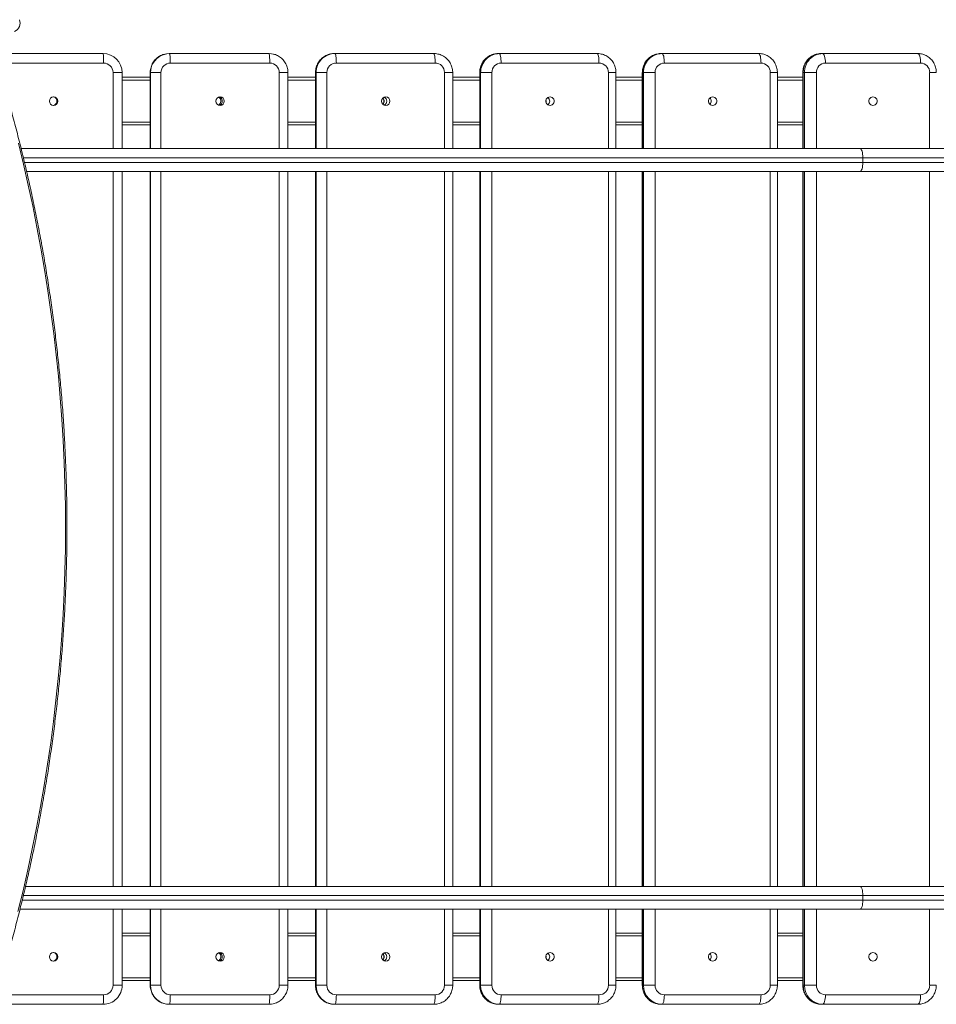
# Model space of a CAD drawing. Units: millimetres. Extents: x -5229 to 9971, y -7000 to 9500.
# Drawn here: x 1743 to 2707, y 720 to 1756 of the extents above; entities that cross this region are included whole.
import ezdxf

# ---------------------------------------------------------------- set-up
doc = ezdxf.new("R2010")
doc.units = ezdxf.units.MM

msp = doc.modelspace()

# ---------------------------------------------------------------- linework, layer by layer
at = {"color": 7, "linetype": 'Continuous', "lineweight": 15}
for p, q in [((1725.7, 1720), (1830.7, 1720)), ((1900.2, 1720), (2005.1, 1720)), ((2074.1, 1720), (2178.6, 1720)), ((2246.7, 1720), (2350.5, 1720)), ((2417.7, 1720), (2520.4, 1720)), ((2586.5, 1720), (2687.8, 1720)), ((1831.1, 1710), (1726.1, 1710)), ((2006, 1710), (1901.4, 1710)), ((2180, 1710), (2076.1, 1710)), ((2352.4, 1710), (2249.5, 1710)), ((2522.9, 1710), (2421.2, 1710)), ((2690.8, 1710), (2590.7, 1710)), ((1850.7, 1620), (1850.7, 1700)), ((1880.2, 1700), (1880.2, 1620)), ((1880.2, 1700), (1891.5, 1700)), ((2025.1, 1620), (2025.1, 1700)), ((2054.2, 1700), (2054.2, 1620)), ((2054.2, 1700), (2066.2, 1700)), ((2198.5, 1620), (2198.5, 1700)), ((2226.9, 1700), (2226.9, 1620)), ((2226.9, 1700), (2239.7, 1700)), ((2370.3, 1620), (2370.3, 1700)), ((2398, 1700), (2398, 1620)), ((2398, 1700), (2411.5, 1700)), ((2540.1, 1620), (2540.1, 1700)), ((2566.9, 1700), (2566.9, 1620)), ((2566.9, 1700), (2581.1, 1700)), ((1880.2, 1695), (1850.7, 1695)), ((2054.2, 1695), (2025.1, 1695)), ((2226.9, 1695), (2198.5, 1695)), ((2398, 1695), (2370.3, 1695)), ((2566.9, 1695), (2540.1, 1695)), ((1880.2, 1645), (1850.7, 1645)), ((2054.2, 1645), (2025.1, 1645)), ((2226.9, 1645), (2198.5, 1645)), ((2398, 1645), (2370.3, 1645)), ((2566.9, 1645), (2540.1, 1645)), ((1744.5, 1620), (3624.5, 1620)), ((3621.2, 1610.5), (1746.8, 1610.5)), ((1748, 1605.5), (3619.4, 1605.5)), ((2630, 1610.5), (2630, 1605.5)), ((3616.2, 1596), (1750.2, 1596)), ((1850.7, 844), (1850.7, 1596)), ((1880.2, 1596), (1880.2, 844)), ((2025.1, 844), (2025.1, 1596)), ((2054.2, 1596), (2054.2, 844)), ((2198.5, 844), (2198.5, 1596)), ((2226.9, 1596), (2226.9, 844)), ((2370.3, 844), (2370.3, 1596)), ((2398, 1596), (2398, 844)), ((2540.1, 844), (2540.1, 1596)), ((2566.9, 1596), (2566.9, 844)), ((1749.1, 844), (3616.2, 844)), ((1745.6, 829.5), (3621.1, 829.5)), ((3619.4, 834.5), (1746.8, 834.5)), ((2630, 834.5), (2630, 829.5)), ((3624.5, 820), (1743.2, 820)), ((1850.7, 740), (1850.7, 820)), ((1880.2, 820), (1880.2, 740)), ((2025.1, 740), (2025.1, 820)), ((2054.2, 820), (2054.2, 740)), ((2198.5, 740), (2198.5, 820)), ((2226.9, 820), (2226.9, 740)), ((2370.3, 740), (2370.3, 820)), ((2398, 820), (2398, 740)), ((2540.1, 740), (2540.1, 820)), ((2566.9, 820), (2566.9, 740)), ((1880.2, 795), (1850.7, 795)), ((2054.2, 795), (2025.1, 795)), ((2226.9, 795), (2198.5, 795)), ((2398, 795), (2370.3, 795)), ((2566.9, 795), (2540.1, 795)), ((1880.2, 745), (1850.7, 745)), ((1880.2, 740), (1891.5, 740)), ((2054.2, 745), (2025.1, 745)), ((2054.2, 740), (2066.2, 740)), ((2226.9, 745), (2198.5, 745)), ((2226.9, 740), (2239.7, 740)), ((2398, 745), (2370.3, 745)), ((2398, 740), (2411.5, 740)), ((2566.9, 745), (2540.1, 745)), ((2566.9, 740), (2581.1, 740)), ((1726.1, 730), (1831.1, 730)), ((1901.4, 730), (2006, 730)), ((2076.1, 730), (2180, 730)), ((2249.5, 730), (2352.4, 730)), ((2421.2, 730), (2522.9, 730)), ((2590.7, 730), (2690.8, 730)), ((1830.7, 720), (1725.7, 720)), ((2005.1, 720), (1900.2, 720)), ((2178.6, 720), (2074.1, 720)), ((2350.5, 720), (2246.7, 720)), ((2520.4, 720), (2417.7, 720)), ((2687.8, 720), (2586.5, 720))]:
    msp.add_line(p, q, dxfattribs=at)
at = {"color": 8, "linetype": 'Continuous', "lineweight": 15}
for p, q in [((1841.1, 1620), (1841.1, 1700)), ((1841.1, 1700), (1850.7, 1700)), ((1880.3, 1700), (1880.3, 1620)), ((1880.6, 1620), (1880.6, 1700)), ((1891.5, 1700), (1891.5, 1620)), ((2016, 1620), (2016, 1700)), ((2016, 1700), (2025.1, 1700)), ((2054.3, 1700), (2054.3, 1620)), ((2054.8, 1620), (2054.8, 1700)), ((2066.2, 1700), (2066.2, 1620)), ((2189.9, 1620), (2189.9, 1700)), ((2189.9, 1700), (2198.5, 1700)), ((2227.1, 1700), (2227.1, 1620)), ((2227.9, 1620), (2227.9, 1700)), ((2239.7, 1700), (2239.7, 1620)), ((2362.3, 1620), (2362.3, 1700)), ((2362.3, 1700), (2370.3, 1700)), ((2398.3, 1700), (2398.3, 1620)), ((2399.3, 1620), (2399.3, 1700)), ((2411.5, 1700), (2411.5, 1620)), ((2532.6, 1620), (2532.6, 1700)), ((2532.6, 1700), (2540.1, 1700)), ((2567.4, 1700), (2567.4, 1620)), ((2568.6, 1620), (2568.6, 1700)), ((2581.1, 1700), (2581.1, 1620)), ((2700.3, 1620), (2700.3, 1700)), ((2700.3, 1700), (2707.3, 1700)), ((1880.2, 1692), (1850.7, 1692)), ((2054.2, 1692), (2025.1, 1692)), ((2226.9, 1692), (2198.5, 1692)), ((2398, 1692), (2370.3, 1692)), ((2566.9, 1692), (2540.1, 1692)), ((1880.2, 1648), (1850.7, 1648)), ((2054.2, 1648), (2025.1, 1648)), ((2226.9, 1648), (2198.5, 1648)), ((2398, 1648), (2370.3, 1648)), ((2566.9, 1648), (2540.1, 1648)), ((1841.1, 844), (1841.1, 1596)), ((1880.3, 1596), (1880.3, 844)), ((1880.6, 844), (1880.6, 1596)), ((1891.5, 1596), (1891.5, 844)), ((2016, 844), (2016, 1596)), ((2054.3, 1596), (2054.3, 844)), ((2054.8, 844), (2054.8, 1596)), ((2066.2, 1596), (2066.2, 844)), ((2189.9, 844), (2189.9, 1596)), ((2227.1, 1596), (2227.1, 844)), ((2227.9, 844), (2227.9, 1596)), ((2239.7, 1596), (2239.7, 844)), ((2362.3, 844), (2362.3, 1596)), ((2398.3, 1596), (2398.3, 844)), ((2399.3, 844), (2399.3, 1596)), ((2411.5, 1596), (2411.5, 844)), ((2532.6, 844), (2532.6, 1596)), ((2567.4, 1596), (2567.4, 844)), ((2568.6, 844), (2568.6, 1596)), ((2581.1, 1596), (2581.1, 844)), ((2700.3, 844), (2700.3, 1596)), ((1841.1, 740), (1841.1, 820)), ((1880.3, 820), (1880.3, 740)), ((1880.6, 740), (1880.6, 820)), ((1891.5, 820), (1891.5, 740)), ((2016, 740), (2016, 820)), ((2054.3, 820), (2054.3, 740)), ((2054.8, 740), (2054.8, 820)), ((2066.2, 820), (2066.2, 740)), ((2189.9, 740), (2189.9, 820)), ((2227.1, 820), (2227.1, 740)), ((2227.9, 740), (2227.9, 820)), ((2239.7, 820), (2239.7, 740)), ((2362.3, 740), (2362.3, 820)), ((2398.3, 820), (2398.3, 740)), ((2399.3, 740), (2399.3, 820)), ((2411.5, 820), (2411.5, 740)), ((2532.6, 740), (2532.6, 820)), ((2567.4, 820), (2567.4, 740)), ((2568.6, 740), (2568.6, 820)), ((2581.1, 820), (2581.1, 740)), ((2700.3, 740), (2700.3, 820)), ((1880.2, 792), (1850.7, 792)), ((2054.2, 792), (2025.1, 792)), ((2226.9, 792), (2198.5, 792)), ((2398, 792), (2370.3, 792)), ((2566.9, 792), (2540.1, 792)), ((1880.2, 748), (1850.7, 748)), ((2054.2, 748), (2025.1, 748)), ((2226.9, 748), (2198.5, 748)), ((2398, 748), (2370.3, 748)), ((2566.9, 748), (2540.1, 748)), ((1841.1, 740), (1850.7, 740)), ((2016, 740), (2025.1, 740)), ((2189.9, 740), (2198.5, 740)), ((2362.3, 740), (2370.3, 740)), ((2532.6, 740), (2540.1, 740)), ((2700.3, 740), (2707.3, 740))]:
    msp.add_line(p, q, dxfattribs=at)
at = {"color": 7, "linetype": 'Continuous', "lineweight": 15, "flags": 128}
for points in [[(1900.2, 1720), (1897.4, 1719.8), (1895.6, 1719.5)], [(1896.2, 1719.5), (1897.7, 1719.8), (1900.6, 1720)], [(1901.4, 1710), (1901.4, 1712), (1901.4, 1713.8), (1901.3, 1715.6), (1901.2, 1717.1), (1901, 1718.3), (1900.9, 1719.2), (1900.7, 1719.8), (1900.6, 1720)], [(2006, 1710), (2006, 1712), (2006, 1713.8), (2005.9, 1715.6), (2005.8, 1717.1), (2005.6, 1718.3), (2005.5, 1719.2), (2005.3, 1719.8), (2005.1, 1720)], [(2005.1, 1720), (2008, 1719.8), (2009.7, 1719.5)], [(2076.1, 1710), (2076, 1712), (2076, 1713.8), (2075.8, 1715.6), (2075.6, 1717.1), (2075.4, 1718.3), (2075.2, 1719.2), (2074.9, 1719.8), (2074.6, 1720)], [(2180, 1710), (2180, 1712), (2179.9, 1713.8), (2179.8, 1715.6), (2179.6, 1717.1), (2179.4, 1718.3), (2179.1, 1719.2), (2178.8, 1719.8), (2178.6, 1720)], [(2249.5, 1710), (2249.4, 1712), (2249.3, 1713.8), (2249.1, 1715.6), (2248.9, 1717.1), (2248.6, 1718.3), (2248.3, 1719.2), (2247.9, 1719.8), (2247.5, 1720)], [(2352.4, 1710), (2352.4, 1712), (2352.3, 1713.8), (2352.1, 1715.6), (2351.9, 1717.1), (2351.6, 1718.3), (2351.2, 1719.2), (2350.9, 1719.8), (2350.5, 1720)], [(2421.2, 1710), (2421.1, 1712), (2421, 1713.8), (2420.8, 1715.6), (2420.5, 1717.1), (2420.1, 1718.3), (2419.6, 1719.2), (2419.2, 1719.8), (2418.7, 1720)], [(2522.9, 1710), (2522.8, 1712), (2522.7, 1713.8), (2522.5, 1715.6), (2522.2, 1717.1), (2521.8, 1718.3), (2521.4, 1719.2), (2520.9, 1719.8), (2520.4, 1720)], [(2590.7, 1710), (2590.6, 1712), (2590.4, 1713.8), (2590.2, 1715.6), (2589.8, 1717.1), (2589.3, 1718.3), (2588.8, 1719.2), (2588.2, 1719.8), (2587.7, 1720)], [(2690.8, 1710), (2690.7, 1712), (2690.6, 1713.8), (2690.3, 1715.6), (2689.9, 1717.1), (2689.5, 1718.3), (2688.9, 1719.2), (2688.4, 1719.8), (2687.8, 1720)], [(2301, 1674.5), (2299.7, 1674.3), (2298.6, 1673.8), (2297.6, 1672.9), (2296.9, 1671.9), (2296.6, 1670.6), (2296.6, 1669.4), (2296.9, 1668.1), (2297.6, 1667.1), (2298.6, 1666.2), (2299.7, 1665.7), (2301, 1665.5), (2302.2, 1665.7), (2303.3, 1666.2), (2304.3, 1667.1), (2305, 1668.1), (2305.3, 1669.4), (2305.3, 1670.6), (2305, 1671.9), (2304.3, 1672.9), (2303.3, 1673.8), (2302.2, 1674.3), (2301, 1674.5)], [(2472, 1674.5), (2470.8, 1674.3), (2469.7, 1673.8), (2468.7, 1672.9), (2468.1, 1671.9), (2467.7, 1670.6), (2467.7, 1669.4), (2468.1, 1668.1), (2468.7, 1667.1), (2469.7, 1666.2), (2470.8, 1665.7), (2472, 1665.5), (2473.3, 1665.7), (2474.4, 1666.2), (2475.3, 1667.1), (2476, 1668.1), (2476.3, 1669.4), (2476.3, 1670.6), (2476, 1671.9), (2475.3, 1672.9), (2474.4, 1673.8), (2473.3, 1674.3), (2472, 1674.5)], [(2640.7, 1674.5), (2639.5, 1674.3), (2638.4, 1673.8), (2637.5, 1672.9), (2636.8, 1671.9), (2636.5, 1670.6), (2636.5, 1669.4), (2636.8, 1668.1), (2637.5, 1667.1), (2638.4, 1666.2), (2639.5, 1665.7), (2640.7, 1665.5), (2641.9, 1665.7), (2643.1, 1666.2), (2644, 1667.1), (2644.6, 1668.1), (2645, 1669.4), (2645, 1670.6), (2644.6, 1671.9), (2644, 1672.9), (2643.1, 1673.8), (2641.9, 1674.3), (2640.7, 1674.5)], [(1741, 817.6), (1746.4, 839.5), (1751.5, 861.4), (1756.2, 883.5), (1760.7, 905.6), (1764.9, 927.9), (1768.7, 950.2), (1772.3, 972.5), (1775.5, 995), (1778.5, 1017.5), (1781.1, 1040), (1783.4, 1062.6), (1785.5, 1085.2), (1787.2, 1107.9), (1788.6, 1130.6), (1789.7, 1153.3), (1790.5, 1176.1), (1791, 1198.8), (1791.1, 1221.6), (1791, 1244.3), (1790.5, 1267.1), (1789.8, 1289.8), (1788.7, 1312.6), (1787.3, 1335.3), (1785.6, 1357.9), (1783.6, 1380.6), (1781.3, 1403.2), (1778.7, 1425.7), (1775.8, 1448.2), (1772.6, 1470.6), (1769, 1493), (1765.2, 1515.3), (1761.1, 1537.5), (1756.6, 1559.7), (1751.9, 1581.7), (1746.8, 1603.7), (1741.5, 1625.6)], [(2627.1, 1620), (2627.7, 1619.8), (2628.2, 1619.3), (2628.7, 1618.4), (2629.2, 1617.2), (2629.5, 1615.8), (2629.8, 1614.1), (2629.9, 1612.4), (2630, 1610.5)], [(2630, 1605.5), (2629.9, 1603.6), (2629.8, 1601.9), (2629.5, 1600.2), (2629.2, 1598.8), (2628.7, 1597.6), (2628.2, 1596.7), (2627.7, 1596.2), (2627.1, 1596)], [(2627.1, 844), (2627.7, 843.8), (2628.2, 843.3), (2628.7, 842.4), (2629.2, 841.2), (2629.5, 839.8), (2629.8, 838.1), (2629.9, 836.4), (2630, 834.5)], [(2630, 829.5), (2629.9, 827.6), (2629.8, 825.9), (2629.5, 824.2), (2629.2, 822.8), (2628.7, 821.6), (2628.2, 820.7), (2627.7, 820.2), (2627.1, 820)], [(2301, 774.5), (2299.7, 774.3), (2298.6, 773.8), (2297.6, 772.9), (2296.9, 771.9), (2296.6, 770.6), (2296.6, 769.4), (2296.9, 768.1), (2297.6, 767.1), (2298.6, 766.2), (2299.7, 765.7), (2301, 765.5), (2302.2, 765.7), (2303.3, 766.2), (2304.3, 767.1), (2305, 768.1), (2305.3, 769.4), (2305.3, 770.6), (2305, 771.9), (2304.3, 772.9), (2303.3, 773.8), (2302.2, 774.3), (2301, 774.5)], [(2472, 774.5), (2470.8, 774.3), (2469.7, 773.8), (2468.7, 772.9), (2468.1, 771.9), (2467.7, 770.6), (2467.7, 769.4), (2468.1, 768.1), (2468.7, 767.1), (2469.7, 766.2), (2470.8, 765.7), (2472, 765.5), (2473.3, 765.7), (2474.4, 766.2), (2475.3, 767.1), (2476, 768.1), (2476.3, 769.4), (2476.3, 770.6), (2476, 771.9), (2475.3, 772.9), (2474.4, 773.8), (2473.3, 774.3), (2472, 774.5)], [(2640.7, 774.5), (2639.5, 774.3), (2638.4, 773.8), (2637.5, 772.9), (2636.8, 771.9), (2636.5, 770.6), (2636.5, 769.4), (2636.8, 768.1), (2637.5, 767.1), (2638.4, 766.2), (2639.5, 765.7), (2640.7, 765.5), (2641.9, 765.7), (2643.1, 766.2), (2644, 767.1), (2644.6, 768.1), (2645, 769.4), (2645, 770.6), (2644.6, 771.9), (2644, 772.9), (2643.1, 773.8), (2641.9, 774.3), (2640.7, 774.5)], [(1900.6, 720), (1900.7, 720.2), (1900.9, 720.8), (1901, 721.7), (1901.2, 722.9), (1901.3, 724.4), (1901.4, 726.2), (1901.4, 728), (1901.4, 730)], [(2005.1, 720), (2005.3, 720.2), (2005.5, 720.8), (2005.6, 721.7), (2005.8, 722.9), (2005.9, 724.4), (2006, 726.2), (2006, 728), (2006, 730)], [(2074.6, 720), (2074.9, 720.2), (2075.2, 720.8), (2075.4, 721.7), (2075.6, 722.9), (2075.8, 724.4), (2076, 726.2), (2076, 728), (2076.1, 730)], [(2178.6, 720), (2178.8, 720.2), (2179.1, 720.8), (2179.4, 721.7), (2179.6, 722.9), (2179.8, 724.4), (2179.9, 726.2), (2180, 728), (2180, 730)], [(2247.5, 720), (2247.9, 720.2), (2248.3, 720.8), (2248.6, 721.7), (2248.9, 722.9), (2249.1, 724.4), (2249.3, 726.2), (2249.4, 728), (2249.5, 730)], [(2350.5, 720), (2350.9, 720.2), (2351.2, 720.8), (2351.6, 721.7), (2351.9, 722.9), (2352.1, 724.4), (2352.3, 726.2), (2352.4, 728), (2352.4, 730)], [(2418.7, 720), (2419.2, 720.2), (2419.6, 720.8), (2420.1, 721.7), (2420.5, 722.9), (2420.8, 724.4), (2421, 726.2), (2421.1, 728), (2421.2, 730)], [(2520.4, 720), (2520.9, 720.2), (2521.4, 720.8), (2521.8, 721.7), (2522.2, 722.9), (2522.5, 724.4), (2522.7, 726.2), (2522.8, 728), (2522.9, 730)], [(2587.7, 720), (2588.2, 720.2), (2588.8, 720.8), (2589.3, 721.7), (2589.8, 722.9), (2590.2, 724.4), (2590.4, 726.2), (2590.6, 728), (2590.7, 730)], [(2687.8, 720), (2688.4, 720.2), (2688.9, 720.8), (2689.5, 721.7), (2689.9, 722.9), (2690.3, 724.4), (2690.6, 726.2), (2690.7, 728), (2690.8, 730)], [(1895.8, 720.5), (1897.4, 720.2), (1900.2, 720)], [(1900.6, 720), (1897.7, 720.2), (1896, 720.5)], [(2009.5, 720.5), (2008, 720.2), (2005.1, 720)]]:
    msp.add_lwpolyline(points, dxfattribs=at)
at = {"color": 7, "linetype": 'Continuous', "lineweight": 15}
for centre, radius in [((1778.6, 1670), 4.5), ((1953.7, 1670), 4.49), ((2128, 1670), 4.47), ((1778.6, 770), 4.5), ((1953.7, 770), 4.49), ((2128, 770), 4.47)]:
    msp.add_circle(centre, radius, dxfattribs=at)
for centre, radius, start, end in [((1733.8, 1752), 9.5, 292.5, 22.5), ((1757.1, 1712.5), 74, 358.0653, 5.822), ((1830.7, 1700), 20, 359.9851, 89.9819), ((2074.2, 1700.1), 19.9, 90.3215, 180.2631), ((2074.7, 1700.1), 19.9, 90.2661, 180.3185), ((2247, 1700.2), 19.8, 90.6176, 180.5008), ((2247.7, 1700.2), 19.8, 90.5116, 180.6068), ((2418.1, 1700.3), 19.7, 91.015, 180.8129), ((2419, 1700.3), 19.7, 90.8418, 180.9861), ((2587, 1700.4), 19.6, 91.5194, 181.198), ((2588.1, 1700.5), 19.5, 91.2619, 181.4555), ((1831.1, 1700), 10, 359.9835, 89.9835), ((1901.5, 1700), 9.98, 90.112, 180.1115), ((2006, 1700), 9.98, 359.8885, 89.888), ((2076.1, 1700.1), 9.95, 90.2938, 180.2908), ((2179.9, 1700.1), 9.95, 359.7092, 89.7062), ((2249.6, 1700.1), 9.9, 90.5646, 180.5537), ((2352.4, 1700.1), 9.9, 359.4463, 89.4354), ((2421.3, 1700.2), 9.85, 90.9285, 180.8994), ((2522.7, 1700.2), 9.85, 359.1006, 89.0715), ((2590.9, 1700.2), 9.78, 91.3909, 181.3265), ((2690.6, 1700.2), 9.78, 358.6735, 88.6091), ((1777.8, 1670), 4.5, 275.2202, 84.7798), ((1951.6, 1670), 4.5, 283.8171, 76.1829), ((2124.6, 1670), 4.51, 292.9629, 67.0371), ((2296.1, 1670), 4.54, 302.9338, 57.0662), ((2465.8, 1670), 4.59, 314.3708, 45.6292), ((1777.8, 770), 4.5, 275.2202, 84.7798), ((1951.6, 770), 4.5, 283.8171, 76.1829), ((2124.6, 770), 4.51, 292.9629, 67.0371), ((2296.1, 770), 4.54, 302.9338, 57.0662), ((2465.8, 770), 4.59, 314.3708, 45.6292), ((1830.7, 740), 20, 270.0149, 0.0181), ((1831.1, 740), 10, 270.0165, 0.0165), ((1901.5, 740), 9.98, 179.8885, 269.888), ((2006, 740), 9.98, 270.112, 0.1115), ((2074.2, 739.9), 19.9, 179.6815, 269.7339), ((2074.7, 739.9), 19.9, 179.7369, 269.6785), ((2076.1, 739.9), 9.95, 179.7092, 269.7062), ((2179.9, 739.9), 9.95, 270.2938, 0.2908), ((2246.9, 739.8), 19.8, 179.3932, 269.4884), ((2247.7, 739.8), 19.8, 179.4992, 269.3824), ((2249.6, 739.9), 9.9, 179.4463, 269.4354), ((2352.4, 739.9), 9.9, 270.5646, 0.5537), ((2418, 739.7), 19.7, 179.0139, 269.1582), ((2419, 739.7), 19.7, 179.1871, 268.985), ((2421.3, 739.8), 9.85, 179.1006, 269.0715), ((2522.7, 739.8), 9.85, 270.9285, 0.8994), ((2586.9, 739.5), 19.5, 178.5445, 268.7381), ((2588.2, 739.6), 19.6, 178.802, 268.4806), ((2590.9, 739.8), 9.78, 178.6735, 268.6091), ((2690.6, 739.8), 9.78, 271.3909, 1.3265), ((1757.1, 727.5), 74, 354.178, 1.9347)]:
    msp.add_arc(centre, radius, start, end, dxfattribs=at)
at = {"color": 8, "linetype": 'Continuous', "lineweight": 15}
for centre, start, end in [((1900.3, 1700), 103.4458, 180.0842), ((1900.6, 1700), 102.8054, 180.085), ((1900.3, 740), 179.915, 257.1818), ((1900.6, 740), 179.9158, 256.5422)]:
    msp.add_arc(centre, 20, start, end, dxfattribs=at)
at = {"color": 7, "linetype": 'Continuous', "lineweight": 15}
for points, knots in [([(1895.6, 1719.4), (1894.9, 1719.3), (1893.4, 1718.9), (1891.1, 1717.9), (1889, 1716.6), (1887, 1715), (1885.2, 1713.3), (1883.7, 1711.3), (1882.4, 1709.1), (1881.4, 1706.8), (1880.7, 1704.4), (1880.3, 1702.1), (1880.3, 1700.6), (1880.2, 1700)], [0, 0, 0, 0, 0.083645, 0.177564, 0.271486, 0.365419, 0.459365, 0.553328, 0.64731, 0.741312, 0.835335, 0.929376, 1, 1, 1, 1]), ([(2025.1, 1700), (2025.1, 1700.6), (2025.1, 1702.1), (2024.7, 1704.4), (2024, 1706.8), (2023, 1709.1), (2021.7, 1711.3), (2020.2, 1713.3), (2018.4, 1715), (2016.4, 1716.6), (2014.2, 1717.9), (2012, 1718.9), (2010.5, 1719.3), (2009.8, 1719.4)], [0, 0, 0, 0, 0.0695272, 0.1635876, 0.2576808, 0.3517734, 0.4458606, 0.5399377, 0.6340007, 0.7280467, 0.8220735, 0.9160804, 1, 1, 1, 1]), ([(2074.1, 1720), (2073.4, 1720), (2072, 1719.9), (2069.7, 1719.6), (2067.3, 1718.9), (2065, 1717.9), (2062.9, 1716.6), (2060.9, 1715), (2059.1, 1713.3), (2057.6, 1711.3), (2056.3, 1709.1), (2055.3, 1706.8), (2054.6, 1704.4), (2054.2, 1702.1), (2054.2, 1700.6), (2054.2, 1700)], [0, 0, 0, 0, 0.059531, 0.139448, 0.219374, 0.299299, 0.379235, 0.459192, 0.53918, 0.619205, 0.699273, 0.779387, 0.859545, 0.939744, 1, 1, 1, 1]), ([(2198.5, 1700), (2198.5, 1700.6), (2198.4, 1702.1), (2198, 1704.3), (2197.4, 1706.8), (2196.4, 1709.1), (2195.1, 1711.3), (2193.5, 1713.3), (2191.8, 1715), (2189.8, 1716.6), (2187.6, 1717.9), (2185.3, 1718.9), (2182.9, 1719.6), (2180.6, 1719.9), (2179.2, 1720), (2178.6, 1720)], [0, 0, 0, 0, 0.059081, 0.139328, 0.21961, 0.299891, 0.38016, 0.460407, 0.540623, 0.620801, 0.700936, 0.781027, 0.861074, 0.941081, 1, 1, 1, 1]), ([(2246.7, 1720), (2246.1, 1720), (2244.7, 1719.9), (2242.4, 1719.6), (2240, 1718.9), (2237.7, 1717.9), (2235.6, 1716.6), (2233.6, 1715), (2231.8, 1713.3), (2230.3, 1711.3), (2229.1, 1709.1), (2228.1, 1706.8), (2227.4, 1704.4), (2227, 1702.1), (2226.9, 1700.6), (2226.9, 1700)], [0, 0, 0, 0, 0.059741, 0.13955, 0.219357, 0.299162, 0.378988, 0.458855, 0.538782, 0.618781, 0.698863, 0.77903, 0.859281, 0.93961, 1, 1, 1, 1]), ([(2370.3, 1700), (2370.3, 1700.6), (2370.2, 1702.1), (2369.9, 1704.3), (2369.2, 1706.8), (2368.2, 1709.1), (2366.9, 1711.3), (2365.4, 1713.3), (2363.6, 1715.1), (2361.6, 1716.6), (2359.5, 1717.9), (2357.2, 1718.9), (2354.8, 1719.6), (2352.5, 1719.9), (2351.1, 1720), (2350.5, 1720)], [0, 0, 0, 0, 0.058878, 0.139319, 0.219805, 0.30029, 0.380754, 0.461177, 0.54154, 0.621832, 0.702041, 0.782164, 0.862203, 0.942164, 1, 1, 1, 1]), ([(2417.7, 1720), (2417.1, 1720), (2415.6, 1719.9), (2413.4, 1719.6), (2411, 1718.9), (2408.7, 1717.9), (2406.6, 1716.6), (2404.7, 1715), (2402.9, 1713.3), (2401.4, 1711.3), (2400.1, 1709.1), (2399.1, 1706.8), (2398.4, 1704.4), (2398.1, 1702.1), (2398, 1700.6), (2398, 1700)], [0, 0, 0, 0, 0.060023, 0.139687, 0.219333, 0.298977, 0.378657, 0.458407, 0.538255, 0.618222, 0.698323, 0.778563, 0.858939, 0.939439, 1, 1, 1, 1]), ([(2540.1, 1700), (2540.1, 1700.6), (2540, 1702.1), (2539.7, 1704.3), (2539, 1706.8), (2538, 1709.1), (2536.7, 1711.3), (2535.2, 1713.3), (2533.4, 1715.1), (2531.4, 1716.6), (2529.3, 1717.9), (2527, 1718.9), (2524.6, 1719.6), (2522.4, 1719.9), (2521, 1720), (2520.4, 1720)], [0, 0, 0, 0, 0.05861, 0.139306, 0.220061, 0.300816, 0.381539, 0.462196, 0.542759, 0.623204, 0.703514, 0.783682, 0.863709, 0.943609, 1, 1, 1, 1]), ([(2586.5, 1720), (2585.8, 1720), (2584.4, 1719.9), (2582.2, 1719.6), (2579.8, 1718.9), (2577.6, 1717.9), (2575.4, 1716.6), (2573.5, 1715), (2571.8, 1713.3), (2570.3, 1711.3), (2569, 1709.1), (2568, 1706.8), (2567.3, 1704.4), (2567, 1702.1), (2566.9, 1700.6), (2566.9, 1700)], [0, 0, 0, 0, 0.060383, 0.139862, 0.219303, 0.298744, 0.378241, 0.457844, 0.537596, 0.617528, 0.697657, 0.777991, 0.858522, 0.939236, 1, 1, 1, 1]), ([(2707.3, 1700), (2707.3, 1700.6), (2707.3, 1702.1), (2706.9, 1704.3), (2706.2, 1706.8), (2705.3, 1709.1), (2704, 1711.3), (2702.5, 1713.3), (2700.7, 1715.1), (2698.7, 1716.6), (2696.6, 1717.9), (2694.3, 1718.9), (2691.9, 1719.6), (2689.7, 1719.9), (2688.4, 1720), (2687.8, 1720)], [0, 0, 0, 0, 0.058279, 0.139287, 0.220374, 0.301466, 0.382513, 0.463467, 0.544283, 0.624925, 0.705365, 0.785591, 0.865604, 0.945424, 1, 1, 1, 1]), ([(1718, 730.3), (1719.1, 733.8), (1722.2, 743.9), (1727.2, 760.7), (1732.9, 780.8), (1738.4, 801), (1743.6, 821.3), (1748.6, 841.7), (1753.2, 862.1), (1757.7, 882.6), (1761.8, 903.2), (1765.7, 923.9), (1769.4, 944.7), (1772.8, 965.5), (1775.9, 986.3), (1778.8, 1007.2), (1781.3, 1028.2), (1783.7, 1049.2), (1785.7, 1070.3), (1787.5, 1091.3), (1789, 1112.4), (1790.3, 1133.6), (1791.3, 1154.7), (1792, 1175.9), (1792.5, 1197.1), (1792.7, 1218.2), (1792.6, 1239.4), (1792.2, 1260.6), (1791.6, 1281.8), (1790.7, 1302.9), (1789.6, 1324.1), (1788.2, 1345.2), (1786.5, 1366.3), (1784.5, 1387.3), (1782.3, 1408.3), (1779.8, 1429.3), (1777.1, 1450.2), (1774.1, 1471.1), (1770.8, 1491.9), (1767.3, 1512.7), (1763.4, 1533.4), (1759.4, 1554), (1755.1, 1574.6), (1750.5, 1595.1), (1745.6, 1615.5), (1740.5, 1635.8), (1735.2, 1656), (1729.6, 1676.1), (1724, 1695.1), (1720.2, 1707.3), (1718.5, 1712.9)], [0, 0, 0, 0, 0.011119, 0.032229, 0.05334, 0.07445, 0.095561, 0.116672, 0.137782, 0.158893, 0.180004, 0.201115, 0.222225, 0.243336, 0.264447, 0.285558, 0.306669, 0.32778, 0.34889, 0.370001, 0.391112, 0.412223, 0.433334, 0.454445, 0.475556, 0.496666, 0.517777, 0.538888, 0.559999, 0.58111, 0.602221, 0.623332, 0.644443, 0.665554, 0.686664, 0.707775, 0.728886, 0.749997, 0.771108, 0.792219, 0.81333, 0.834441, 0.855551, 0.876662, 0.897773, 0.918884, 0.939995, 0.961105, 0.982216, 1, 1, 1, 1]), ([(1782, 1670), (1781.9, 1670.6), (1781.8, 1671.7), (1781.1, 1673), (1780.4, 1673.5), (1780.2, 1673.7)], [0, 0, 0, 0, 0.394978, 0.789956, 1, 1, 1, 1]), ([(1780.4, 1666.5), (1780.7, 1666.8), (1781.4, 1667.5), (1781.9, 1668.7), (1781.9, 1669.7), (1782, 1670)], [0, 0, 0, 0, 0.312593, 0.735381, 1, 1, 1, 1]), ([(1780.6, 1666.6), (1780.9, 1666.9), (1781.5, 1667.5), (1781.9, 1668.7), (1782, 1669.7), (1782, 1670)], [0, 0, 0, 0, 0.271797, 0.719676, 1, 1, 1, 1]), ([(1782, 1670), (1782, 1670.6), (1781.9, 1671.7), (1781.3, 1672.6), (1781, 1673.1)], [0, 0, 0, 0, 0.508862, 1, 1, 1, 1]), ([(1952.1, 1665.8), (1952.3, 1665.9), (1953, 1666.3), (1953.8, 1667.4), (1954.4, 1668.7), (1954.4, 1669.6), (1954.5, 1670)], [0, 0, 0, 0, 0.119934, 0.455083, 0.790233, 1, 1, 1, 1]), ([(1954.5, 1670), (1954.4, 1670.6), (1954.3, 1671.7), (1953.5, 1673.2), (1952.6, 1673.9), (1952.2, 1674.2)], [0, 0, 0, 0, 0.338894, 0.677788, 1, 1, 1, 1]), ([(1952.2, 1665.8), (1952.4, 1665.9), (1953.1, 1666.3), (1954, 1667.4), (1954.6, 1668.7), (1954.6, 1669.6), (1954.6, 1670)], [0, 0, 0, 0, 0.1378668, 0.4661869, 0.7945071, 1, 1, 1, 1]), ([(1954.6, 1670), (1954.6, 1670.6), (1954.5, 1671.7), (1953.6, 1673.2), (1952.8, 1673.9), (1952.3, 1674.2)], [0, 0, 0, 0, 0.335909, 0.671819, 1, 1, 1, 1]), ([(2126.1, 1670), (2126.1, 1670.6), (2125.9, 1671.7), (2125.4, 1672.8), (2125, 1673.2), (2124.9, 1673.2)], [0, 0, 0, 0, 0.4808832, 0.9617664, 1, 1, 1, 1]), ([(2124.9, 1666.8), (2125.1, 1667), (2125.6, 1667.6), (2126, 1668.7), (2126.1, 1669.7), (2126.1, 1670)], [0, 0, 0, 0, 0.215733, 0.698094, 1, 1, 1, 1]), ([(2126.4, 1670), (2126.3, 1670.6), (2126.2, 1671.7), (2125.7, 1672.8), (2125.2, 1673.3), (2125.1, 1673.3)], [0, 0, 0, 0, 0.458894, 0.917789, 1, 1, 1, 1]), ([(2125.1, 1666.7), (2125.3, 1666.9), (2125.9, 1667.5), (2126.3, 1668.7), (2126.4, 1669.7), (2126.4, 1670)], [0, 0, 0, 0, 0.26393, 0.716648, 1, 1, 1, 1]), ([(2296.7, 1669.1), (2296.8, 1669.4), (2296.9, 1669.9), (2296.8, 1670.5), (2296.7, 1670.8)], [0, 0, 0, 0, 0.5472708, 1, 1, 1, 1]), ([(1782, 770), (1781.9, 770.6), (1781.8, 771.7), (1781.1, 773), (1780.4, 773.5), (1780.2, 773.7)], [0, 0, 0, 0, 0.394978, 0.789956, 1, 1, 1, 1]), ([(1780.4, 766.5), (1780.7, 766.8), (1781.4, 767.5), (1781.9, 768.7), (1781.9, 769.7), (1782, 770)], [0, 0, 0, 0, 0.312593, 0.735381, 1, 1, 1, 1]), ([(1780.6, 766.6), (1780.9, 766.9), (1781.5, 767.5), (1781.9, 768.7), (1782, 769.7), (1782, 770)], [0, 0, 0, 0, 0.271797, 0.719676, 1, 1, 1, 1]), ([(1782, 770), (1782, 770.6), (1781.9, 771.7), (1781.3, 772.6), (1781, 773.1)], [0, 0, 0, 0, 0.508862, 1, 1, 1, 1]), ([(1952.1, 765.8), (1952.3, 765.9), (1953, 766.3), (1953.8, 767.4), (1954.4, 768.7), (1954.4, 769.6), (1954.5, 770)], [0, 0, 0, 0, 0.119934, 0.455083, 0.790233, 1, 1, 1, 1]), ([(1954.5, 770), (1954.4, 770.6), (1954.3, 771.7), (1953.5, 773.2), (1952.6, 773.9), (1952.2, 774.2)], [0, 0, 0, 0, 0.338894, 0.677788, 1, 1, 1, 1]), ([(1952.2, 765.8), (1952.4, 765.9), (1953.1, 766.3), (1954, 767.4), (1954.6, 768.7), (1954.6, 769.6), (1954.6, 770)], [0, 0, 0, 0, 0.137867, 0.466187, 0.794507, 1, 1, 1, 1]), ([(1954.6, 770), (1954.6, 770.6), (1954.5, 771.7), (1953.6, 773.2), (1952.8, 773.9), (1952.3, 774.2)], [0, 0, 0, 0, 0.335909, 0.671819, 1, 1, 1, 1]), ([(2126.1, 770), (2126.1, 770.6), (2125.9, 771.7), (2125.4, 772.8), (2125, 773.2), (2124.9, 773.2)], [0, 0, 0, 0, 0.480883, 0.961766, 1, 1, 1, 1]), ([(2124.9, 766.8), (2125.1, 767), (2125.6, 767.6), (2126, 768.7), (2126.1, 769.7), (2126.1, 770)], [0, 0, 0, 0, 0.215733, 0.698094, 1, 1, 1, 1]), ([(2126.4, 770), (2126.3, 770.6), (2126.2, 771.7), (2125.7, 772.8), (2125.2, 773.3), (2125.1, 773.3)], [0, 0, 0, 0, 0.4588943, 0.9177886, 1, 1, 1, 1]), ([(2125.1, 766.7), (2125.3, 766.9), (2125.9, 767.5), (2126.3, 768.7), (2126.4, 769.7), (2126.4, 770)], [0, 0, 0, 0, 0.26393, 0.716648, 1, 1, 1, 1]), ([(2296.7, 769.1), (2296.8, 769.4), (2296.9, 769.9), (2296.8, 770.5), (2296.7, 770.8)], [0, 0, 0, 0, 0.547271, 1, 1, 1, 1]), ([(1880.2, 740), (1880.3, 739.4), (1880.3, 737.9), (1880.7, 735.6), (1881.4, 733.2), (1882.4, 730.9), (1883.6, 728.7), (1885.2, 726.7), (1887, 725), (1889, 723.4), (1891.1, 722.1), (1893.4, 721.1), (1895, 720.7), (1895.8, 720.5)], [0, 0, 0, 0, 0.068949, 0.162227, 0.255537, 0.348847, 0.442151, 0.535445, 0.628726, 0.721989, 0.815234, 0.908458, 1, 1, 1, 1]), ([(2009.5, 720.5), (2010.3, 720.7), (2011.9, 721.1), (2014.2, 722.1), (2016.4, 723.4), (2018.4, 724.9), (2020.2, 726.7), (2021.7, 728.7), (2023, 730.9), (2024, 733.2), (2024.7, 735.6), (2025.1, 737.9), (2025.1, 739.4), (2025.1, 740)], [0, 0, 0, 0, 0.0912765, 0.1844128, 0.2775535, 0.3707035, 0.463867, 0.5570474, 0.6502468, 0.7434665, 0.8367061, 0.9299643, 1, 1, 1, 1]), ([(2054.2, 740), (2054.2, 739.4), (2054.2, 737.9), (2054.6, 735.7), (2055.3, 733.2), (2056.3, 730.9), (2057.6, 728.7), (2059.1, 726.7), (2060.9, 725), (2062.9, 723.4), (2065, 722.1), (2067.3, 721.1), (2069.7, 720.4), (2072, 720.1), (2073.5, 720), (2074.1, 720)], [0, 0, 0, 0, 0.059081, 0.139328, 0.21961, 0.299891, 0.38016, 0.460407, 0.540623, 0.620801, 0.700936, 0.781027, 0.861074, 0.941081, 1, 1, 1, 1]), ([(2178.6, 720), (2179.2, 720), (2180.6, 720.1), (2182.9, 720.4), (2185.3, 721.1), (2187.6, 722.1), (2189.8, 723.4), (2191.8, 724.9), (2193.5, 726.7), (2195.1, 728.7), (2196.3, 730.9), (2197.3, 733.2), (2198, 735.6), (2198.4, 737.9), (2198.5, 739.4), (2198.5, 740)], [0, 0, 0, 0, 0.059531, 0.139448, 0.219374, 0.299299, 0.379235, 0.459192, 0.53918, 0.619205, 0.699273, 0.779387, 0.859545, 0.939744, 1, 1, 1, 1]), ([(2226.9, 740), (2226.9, 739.4), (2227, 737.9), (2227.4, 735.7), (2228, 733.2), (2229, 730.9), (2230.3, 728.7), (2231.8, 726.7), (2233.6, 724.9), (2235.6, 723.4), (2237.8, 722.1), (2240.1, 721.1), (2242.5, 720.4), (2244.7, 720.1), (2246.1, 720), (2246.7, 720)], [0, 0, 0, 0, 0.058878, 0.139319, 0.219805, 0.30029, 0.380754, 0.461177, 0.54154, 0.621832, 0.702041, 0.782164, 0.862203, 0.942164, 1, 1, 1, 1]), ([(2350.5, 720), (2351.1, 720), (2352.6, 720.1), (2354.8, 720.4), (2357.2, 721.1), (2359.5, 722.1), (2361.6, 723.4), (2363.6, 725), (2365.4, 726.7), (2366.9, 728.7), (2368.2, 730.9), (2369.2, 733.2), (2369.9, 735.6), (2370.2, 737.9), (2370.3, 739.4), (2370.3, 740)], [0, 0, 0, 0, 0.059741, 0.13955, 0.219357, 0.299162, 0.378988, 0.458855, 0.538782, 0.618781, 0.698863, 0.77903, 0.859281, 0.93961, 1, 1, 1, 1]), ([(2398, 740), (2398, 739.4), (2398.1, 737.9), (2398.4, 735.7), (2399.1, 733.2), (2400.1, 730.9), (2401.4, 728.7), (2402.9, 726.7), (2404.7, 724.9), (2406.7, 723.4), (2408.8, 722.1), (2411.1, 721.1), (2413.5, 720.4), (2415.7, 720.1), (2417.1, 720), (2417.7, 720)], [0, 0, 0, 0, 0.05861, 0.139306, 0.220061, 0.300816, 0.381539, 0.462196, 0.542759, 0.623204, 0.703514, 0.783682, 0.863709, 0.943609, 1, 1, 1, 1]), ([(2520.4, 720), (2521, 720), (2522.5, 720.1), (2524.7, 720.4), (2527.1, 721.1), (2529.4, 722.1), (2531.5, 723.4), (2533.4, 725), (2535.2, 726.7), (2536.7, 728.7), (2538, 730.9), (2539, 733.2), (2539.7, 735.6), (2540, 737.9), (2540.1, 739.4), (2540.1, 740)], [0, 0, 0, 0, 0.060023, 0.139687, 0.219333, 0.298977, 0.378657, 0.458407, 0.538255, 0.618222, 0.698323, 0.778563, 0.858939, 0.939439, 1, 1, 1, 1]), ([(2566.9, 740), (2566.9, 739.4), (2567, 737.9), (2567.3, 735.7), (2568, 733.2), (2569, 730.9), (2570.3, 728.7), (2571.8, 726.7), (2573.6, 724.9), (2575.5, 723.4), (2577.7, 722.1), (2579.9, 721.1), (2582.3, 720.4), (2584.5, 720.1), (2585.9, 720), (2586.5, 720)], [0, 0, 0, 0, 0.058279, 0.139287, 0.220374, 0.301466, 0.382513, 0.463467, 0.544283, 0.624925, 0.705365, 0.785591, 0.865604, 0.945424, 1, 1, 1, 1]), ([(2687.8, 720), (2688.4, 720), (2689.9, 720.1), (2692.1, 720.4), (2694.4, 721.1), (2696.7, 722.1), (2698.8, 723.4), (2700.7, 725), (2702.5, 726.7), (2704, 728.7), (2705.2, 730.9), (2706.2, 733.2), (2706.9, 735.6), (2707.3, 737.9), (2707.3, 739.4), (2707.3, 740)], [0, 0, 0, 0, 0.060383, 0.139862, 0.219303, 0.298744, 0.378241, 0.457844, 0.537596, 0.617528, 0.697657, 0.777991, 0.858522, 0.939236, 1, 1, 1, 1])]:
    msp.add_open_spline(points, degree=3, knots=knots, dxfattribs=at)

doc.saveas('drawing.dxf')
